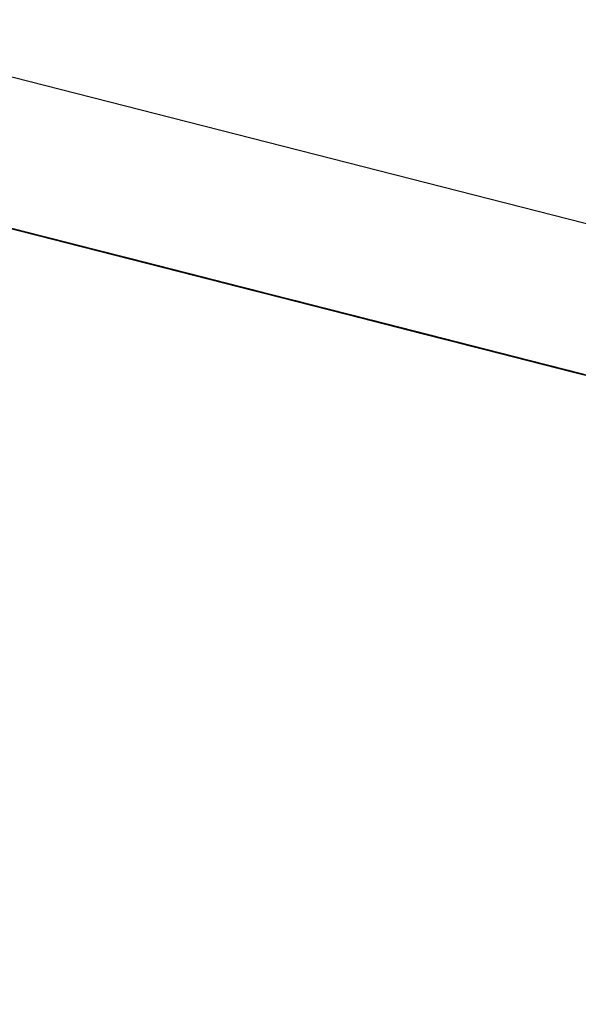
# Model space of a CAD drawing. Units: inches. Extents: x -246 to 40, y -58 to 173.
# Drawn here: x -157 to -157, y 129 to 129 of the extents above; entities that cross this region are included whole.
import ezdxf

# ---------------------------------------------------------------- set-up
doc = ezdxf.new("R2010")
doc.units = ezdxf.units.IN
doc.header["$MEASUREMENT"] = 0
doc.layers.add('TFR-TRI', color=7, linetype='CONTINUOUS')

msp = doc.modelspace()

# ---------------------------------------------------------------- linework, layer by layer
at = {"layer": 'TFR-TRI', "color": 30, "linetype": 'Continuous'}
msp.add_line((-155.986584, 129.095778), (-158.735744, 129.797561), dxfattribs=at)
at = {"layer": 'TFR-TRI', "color": 7, "linetype": 'Continuous'}
for p, q in [((-156.945095, 129.328597), (-156.966251, 129.333999)), ((-156.966251, 129.333999), (-156.945095, 129.328597)), ((-156.947849, 129.329299), (-156.966251, 129.333999)), ((-156.966251, 129.333999), (-156.947849, 129.329299)), ((-156.965099, 129.333694), (-156.92738, 129.324065)), ((-156.925541, 129.323607), (-156.965099, 129.333694)), ((-156.965099, 129.333694), (-156.922779, 129.32289)), ((-156.946239, 129.328887), (-156.963718, 129.333343)), ((-156.947849, 129.329299), (-156.962574, 129.333053)), ((-156.961102, 129.332671), (-156.943623, 129.328216)), ((-156.960964, 129.332641), (-156.944401, 129.328414)), ((-156.960735, 129.33258), (-156.946011, 129.328826)), ((-156.960499, 129.332519), (-156.922779, 129.32289)), ((-156.92094, 129.322433), (-156.960499, 129.332519)), ((-156.960499, 129.332519), (-156.918186, 129.321715)), ((-156.941784, 129.327743), (-156.959263, 129.332213)), ((-156.956501, 129.331511), (-156.939945, 129.327285)), ((-156.952427, 129.330459), (-156.947849, 129.329299)), ((-156.952137, 129.330382), (-156.946613, 129.328979)), ((-156.946926, 129.329055), (-156.951511, 129.33023)), ((-156.946926, 129.329055), (-156.951511, 129.33023)), ((-156.947308, 129.329162), (-156.950985, 129.330092)), ((-156.94479, 129.328521), (-156.950901, 129.330077)), ((-156.950901, 129.330077), (-156.94479, 129.328521)), ((-156.94479, 129.328521), (-156.950901, 129.330077)), ((-156.946934, 129.329055), (-156.950611, 129.330001)), ((-156.949978, 129.329833), (-156.9454, 129.328673)), ((-156.9454, 129.328673), (-156.949978, 129.329833)), ((-156.949978, 129.329833), (-156.9454, 129.328673)), ((-156.9454, 129.328673), (-156.949978, 129.329833)), ((-156.949696, 129.329772), (-156.939571, 129.327178)), ((-156.949696, 129.329772), (-156.946934, 129.329055)), ((-156.949375, 129.32968), (-156.94479, 129.328521)), ((-156.94479, 129.328521), (-156.949375, 129.32968)), ((-156.949375, 129.32968), (-156.94479, 129.328521)), ((-156.906826, 129.318816), (-156.949146, 129.329619)), ((-156.949146, 129.329619), (-156.909588, 129.319533)), ((-156.911427, 129.319991), (-156.949146, 129.329619)), ((-156.949146, 129.329619), (-156.945461, 129.328689)), ((-156.949146, 129.329619), (-156.947308, 129.329162)), ((-156.946384, 129.328918), (-156.949146, 129.329619)), ((-156.948772, 129.329528), (-156.946934, 129.329055)), ((-156.946934, 129.329055), (-156.948772, 129.329528)), ((-156.948772, 129.329528), (-156.946934, 129.329055)), ((-156.946934, 129.329055), (-156.948772, 129.329528)), ((-156.948452, 129.329452), (-156.943874, 129.328277)), ((-156.948452, 129.329452), (-156.9454, 129.328673)), ((-156.948452, 129.329452), (-156.942348, 129.327895)), ((-156.944546, 129.328444), (-156.948223, 129.329391)), ((-156.948223, 129.329391), (-156.944546, 129.328444)), ((-156.948086, 129.32936), (-156.937962, 129.326766)), ((-156.926838, 129.323928), (-156.947994, 129.329329)), ((-156.947994, 129.329329), (-156.926838, 129.323928)), ((-156.929592, 129.32463), (-156.947994, 129.329329)), ((-156.947994, 129.329329), (-156.929592, 129.32463)), ((-156.931431, 129.325103), (-156.947994, 129.329329)), ((-156.947994, 129.329329), (-156.931431, 129.325103)), ((-156.947872, 129.329299), (-156.910152, 129.319671)), ((-156.908314, 129.319198), (-156.947872, 129.329299)), ((-156.947872, 129.329299), (-156.90556, 129.318496)), ((-156.942333, 129.32788), (-156.947849, 129.329299)), ((-156.947849, 129.329299), (-156.909214, 129.319427)), ((-156.947849, 129.329299), (-156.911976, 129.320144)), ((-156.947849, 129.329299), (-156.913815, 129.320601)), ((-156.944546, 129.328444), (-156.947308, 129.329162)), ((-156.947308, 129.329162), (-156.944546, 129.328444)), ((-156.946934, 129.329055), (-156.945095, 129.328597)), ((-156.945095, 129.328597), (-156.946934, 129.329055)), ((-156.946934, 129.329055), (-156.945095, 129.328597)), ((-156.945095, 129.328597), (-156.946934, 129.329055)), ((-156.946934, 129.329055), (-156.946011, 129.328826)), ((-156.946011, 129.328826), (-156.946934, 129.329055)), ((-156.913815, 129.320601), (-156.946934, 129.329055)), ((-156.913815, 129.320601), (-156.946934, 129.329055)), ((-156.946934, 129.329055), (-156.913815, 129.320601)), ((-156.940823, 129.327498), (-156.946926, 129.329055)), ((-156.942348, 129.327895), (-156.946926, 129.329055)), ((-156.946384, 129.328918), (-156.906826, 129.318816)), ((-156.909588, 129.319533), (-156.946384, 129.328918)), ((-156.946384, 129.328918), (-156.911427, 129.319991)), ((-156.943623, 129.328216), (-156.946384, 129.328918)), ((-156.9398, 129.327239), (-156.946239, 129.328887)), ((-156.946011, 129.328826), (-156.944172, 129.328353)), ((-156.946011, 129.328826), (-156.945095, 129.328597)), ((-156.945095, 129.328597), (-156.946011, 129.328826)), ((-156.911427, 129.319991), (-156.945461, 129.328689)), ((-156.911427, 129.319991), (-156.945461, 129.328689)), ((-156.945461, 129.328689), (-156.911427, 129.319991)), ((-156.945461, 129.328689), (-156.940861, 129.327514)), ((-156.9454, 129.328673), (-156.939297, 129.327117)), ((-156.940823, 129.327498), (-156.9454, 129.328673)), ((-156.9454, 129.328673), (-156.940823, 129.327498)), ((-156.9454, 129.328673), (-156.940823, 129.327498)), ((-156.939297, 129.327117), (-156.9454, 129.328673)), ((-156.945095, 129.328597), (-156.943249, 129.328124)), ((-156.943249, 129.328124), (-156.945095, 129.328597)), ((-156.945095, 129.328597), (-156.944172, 129.328353)), ((-156.943249, 129.328124), (-156.945095, 129.328597)), ((-156.945095, 129.328597), (-156.943249, 129.328124)), ((-156.944172, 129.328353), (-156.945095, 129.328597)), ((-156.917309, 129.321502), (-156.94479, 129.328521)), ((-156.94479, 129.328521), (-156.909679, 129.319549)), ((-156.914257, 129.320724), (-156.94479, 129.328521)), ((-156.94479, 129.328521), (-156.917309, 129.321502)), ((-156.917309, 129.321502), (-156.94479, 129.328521)), ((-156.94479, 129.328521), (-156.917309, 129.321502)), ((-156.940861, 129.327514), (-156.944546, 129.328444)), ((-156.944546, 129.328444), (-156.940861, 129.327514)), ((-156.940861, 129.327514), (-156.944546, 129.328444)), ((-156.944546, 129.328444), (-156.940861, 129.327514)), ((-156.902225, 129.317641), (-156.944546, 129.328444)), ((-156.944546, 129.328444), (-156.904987, 129.318358)), ((-156.906826, 129.318816), (-156.944546, 129.328444)), ((-156.944401, 129.328414), (-156.942562, 129.327941)), ((-156.944172, 129.328353), (-156.927616, 129.324126)), ((-156.944172, 129.328353), (-156.942333, 129.32788)), ((-156.943249, 129.328124), (-156.944172, 129.328353)), ((-156.943874, 129.328277), (-156.937763, 129.32672)), ((-156.943623, 129.328216), (-156.933506, 129.325637)), ((-156.940861, 129.327514), (-156.943623, 129.328216)), ((-156.94347, 129.32817), (-156.941631, 129.327712)), ((-156.943249, 129.328124), (-156.94141, 129.327651)), ((-156.94141, 129.327651), (-156.943249, 129.328124)), ((-156.942333, 129.32788), (-156.943249, 129.328124)), ((-156.943249, 129.328124), (-156.942333, 129.32788)), ((-156.942333, 129.32788), (-156.943249, 129.328124)), ((-156.942562, 129.327941), (-156.926922, 129.323958)), ((-156.937763, 129.32672), (-156.942348, 129.327895)), ((-156.942348, 129.327895), (-156.937763, 129.32672)), ((-156.924854, 129.323424), (-156.942333, 129.32788)), ((-156.942333, 129.32788), (-156.94141, 129.327651)), ((-156.94141, 129.327651), (-156.942333, 129.32788)), ((-156.942333, 129.32788), (-156.94141, 129.327651)), ((-156.94141, 129.327651), (-156.942333, 129.32788)), ((-156.935345, 129.32611), (-156.941784, 129.327743)), ((-156.941784, 129.327743), (-156.902225, 129.317641)), ((-156.904987, 129.318358), (-156.941784, 129.327743)), ((-156.941784, 129.327743), (-156.906826, 129.318816)), ((-156.941631, 129.327712), (-156.940708, 129.327468)), ((-156.94141, 129.327651), (-156.940495, 129.327422)), ((-156.939571, 129.327178), (-156.94141, 129.327651)), ((-156.94141, 129.327651), (-156.940495, 129.327422)), ((-156.940495, 129.327422), (-156.94141, 129.327651)), ((-156.940861, 129.327514), (-156.937183, 129.326568)), ((-156.937183, 129.326568), (-156.940861, 129.327514)), ((-156.940861, 129.327514), (-156.938107, 129.326812)), ((-156.938107, 129.326812), (-156.940861, 129.327514)), ((-156.940861, 129.327514), (-156.938107, 129.326812)), ((-156.938107, 129.326812), (-156.940861, 129.327514)), ((-156.906826, 129.318816), (-156.940861, 129.327514)), ((-156.906826, 129.318816), (-156.940861, 129.327514)), ((-156.940861, 129.327514), (-156.906826, 129.318816)), ((-156.936237, 129.326339), (-156.940823, 129.327498)), ((-156.940823, 129.327498), (-156.934711, 129.325942)), ((-156.936237, 129.326339), (-156.940823, 129.327498)), ((-156.940823, 129.327498), (-156.936237, 129.326339)), ((-156.940708, 129.327468), (-156.938869, 129.32701)), ((-156.938869, 129.32701), (-156.940708, 129.327468)), ((-156.939785, 129.327239), (-156.940708, 129.327468)), ((-156.940708, 129.327468), (-156.939785, 129.327239)), ((-156.940495, 129.327422), (-156.938656, 129.326949)), ((-156.940495, 129.327422), (-156.939571, 129.327178)), ((-156.939571, 129.327178), (-156.940495, 129.327422)), ((-156.939945, 129.327285), (-156.938107, 129.326812)), ((-156.925083, 129.323485), (-156.9398, 129.327239)), ((-156.938869, 129.32701), (-156.939785, 129.327239)), ((-156.939785, 129.327239), (-156.937946, 129.326766)), ((-156.939571, 129.327178), (-156.922092, 129.322722)), ((-156.938656, 129.326949), (-156.939571, 129.327178)), ((-156.939571, 129.327178), (-156.938656, 129.326949)), ((-156.938656, 129.326949), (-156.939571, 129.327178)), ((-156.939297, 129.327117), (-156.933186, 129.325545)), ((-156.911808, 129.320098), (-156.939297, 129.327117)), ((-156.938869, 129.32701), (-156.937946, 129.326766)), ((-156.937946, 129.326766), (-156.938869, 129.32701)), ((-156.937946, 129.326766), (-156.938869, 129.32701)), ((-156.938656, 129.326949), (-156.937733, 129.32672)), ((-156.937733, 129.32672), (-156.938656, 129.326949)), ((-156.938107, 129.326812), (-156.922466, 129.322814)), ((-156.938107, 129.326812), (-156.934422, 129.325866)), ((-156.934422, 129.325866), (-156.938107, 129.326812)), ((-156.938107, 129.326812), (-156.935345, 129.32611)), ((-156.935345, 129.32611), (-156.938107, 129.326812)), ((-156.937962, 129.326766), (-156.923244, 129.323012)), ((-156.937946, 129.326766), (-156.936108, 129.326293)), ((-156.936108, 129.326293), (-156.937946, 129.326766)), ((-156.937946, 129.326766), (-156.936108, 129.326293)), ((-156.935184, 129.326064), (-156.937946, 129.326766)), ((-156.937946, 129.326766), (-156.936108, 129.326293)), ((-156.937031, 129.326537), (-156.937946, 129.326766)), ((-156.937946, 129.326766), (-156.937031, 129.326537)), ((-156.937763, 129.32672), (-156.910282, 129.319701)), ((-156.93166, 129.325164), (-156.937763, 129.32672)), ((-156.937763, 129.32672), (-156.93166, 129.325164)), ((-156.937733, 129.32672), (-156.93681, 129.326476)), ((-156.93681, 129.326476), (-156.937733, 129.32672)), ((-156.937183, 129.326568), (-156.933506, 129.325637)), ((-156.933506, 129.325637), (-156.937183, 129.326568)), ((-156.936108, 129.326293), (-156.937031, 129.326537)), ((-156.937031, 129.326537), (-156.935184, 129.326064)), ((-156.93681, 129.326476), (-156.935894, 129.326247)), ((-156.935894, 129.326247), (-156.93681, 129.326476)), ((-156.908756, 129.31932), (-156.936237, 129.326339)), ((-156.930134, 129.324767), (-156.936237, 129.326339)), ((-156.936237, 129.326339), (-156.93166, 129.325164)), ((-156.936108, 129.326293), (-156.934269, 129.325835)), ((-156.934269, 129.325835), (-156.936108, 129.326293)), ((-156.936108, 129.326293), (-156.935184, 129.326064)), ((-156.936108, 129.326293), (-156.933346, 129.325591)), ((-156.934269, 129.325835), (-156.936108, 129.326293)), ((-156.935184, 129.326064), (-156.936108, 129.326293)), ((-156.936108, 129.326293), (-156.935184, 129.326064)), ((-156.920628, 129.322341), (-156.935345, 129.32611)), ((-156.935345, 129.32611), (-156.932583, 129.325393)), ((-156.933506, 129.325637), (-156.935345, 129.32611)), ((-156.935276, 129.326079), (-156.933437, 129.325622)), ((-156.935184, 129.326064), (-156.933346, 129.325591)), ((-156.933346, 129.325591), (-156.935184, 129.326064)), ((-156.935184, 129.326064), (-156.933346, 129.325591)), ((-156.934269, 129.325835), (-156.935184, 129.326064)), ((-156.935184, 129.326064), (-156.934269, 129.325835)), ((-156.934711, 129.325942), (-156.930134, 129.324767)), ((-156.934422, 129.325866), (-156.931667, 129.325164)), ((-156.931667, 129.325164), (-156.934422, 129.325866)), ((-156.934269, 129.325835), (-156.930592, 129.324889)), ((-156.93243, 129.325362), (-156.934269, 129.325835)), ((-156.93243, 129.325362), (-156.934269, 129.325835)), ((-156.933346, 129.325591), (-156.934269, 129.325835)), ((-156.934269, 129.325835), (-156.93243, 129.325362)), ((-156.933506, 129.325637), (-156.918781, 129.321883)), ((-156.933506, 129.325637), (-156.929821, 129.324691)), ((-156.930744, 129.324935), (-156.933506, 129.325637)), ((-156.930744, 129.324935), (-156.933506, 129.325637)), ((-156.933437, 129.325622), (-156.932514, 129.325377)), ((-156.933346, 129.325591), (-156.93243, 129.325362)), ((-156.930592, 129.324889), (-156.933346, 129.325591)), ((-156.933346, 129.325591), (-156.930592, 129.324889)), ((-156.933346, 129.325591), (-156.931507, 129.325118)), ((-156.931507, 129.325118), (-156.933346, 129.325591)), ((-156.933186, 129.325545), (-156.924023, 129.323211)), ((-156.932583, 129.325393), (-156.930744, 129.324935)), ((-156.932514, 129.325377), (-156.930676, 129.324904)), ((-156.930676, 129.324904), (-156.932514, 129.325377)), ((-156.931599, 129.325149), (-156.932514, 129.325377)), ((-156.932514, 129.325377), (-156.931599, 129.325149)), ((-156.929668, 129.32466), (-156.93243, 129.325362)), ((-156.93243, 129.325362), (-156.930592, 129.324889)), ((-156.929668, 129.32466), (-156.93243, 129.325362)), ((-156.93243, 129.325362), (-156.930592, 129.324889)), ((-156.931667, 129.325164), (-156.928905, 129.324462)), ((-156.928905, 129.324462), (-156.931667, 129.325164)), ((-156.924023, 129.323211), (-156.93166, 129.325164)), ((-156.93166, 129.325164), (-156.924023, 129.323211)), ((-156.93166, 129.325164), (-156.925556, 129.323607)), ((-156.930676, 129.324904), (-156.931599, 129.325149)), ((-156.931599, 129.325149), (-156.92976, 129.324676)), ((-156.931507, 129.325118), (-156.928745, 129.324416)), ((-156.929668, 129.32466), (-156.931507, 129.325118)), ((-156.930744, 129.324935), (-156.875546, 129.310836)), ((-156.930744, 129.324935), (-156.875546, 129.310836)), ((-156.930744, 129.324935), (-156.875546, 129.310836)), ((-156.927067, 129.323989), (-156.930744, 129.324935)), ((-156.930744, 129.324935), (-156.928905, 129.324462)), ((-156.928905, 129.324462), (-156.930744, 129.324935)), ((-156.930676, 129.324904), (-156.92976, 129.324676)), ((-156.92976, 129.324676), (-156.930676, 129.324904)), ((-156.92976, 129.324676), (-156.930676, 129.324904)), ((-156.930592, 129.324889), (-156.928745, 129.324416)), ((-156.930592, 129.324889), (-156.928745, 129.324416)), ((-156.926907, 129.323943), (-156.930592, 129.324889)), ((-156.930592, 129.324889), (-156.92783, 129.324187)), ((-156.930592, 129.324889), (-156.928745, 129.324416)), ((-156.93037, 129.324828), (-156.929455, 129.324599)), ((-156.929455, 129.324599), (-156.93037, 129.324828)), ((-156.930134, 129.324767), (-156.925556, 129.323607)), ((-156.925556, 129.323607), (-156.930134, 129.324767)), ((-156.929821, 129.324691), (-156.927067, 129.323989)), ((-156.92976, 129.324676), (-156.927921, 129.324203)), ((-156.927921, 129.324203), (-156.92976, 129.324676)), ((-156.92976, 129.324676), (-156.927921, 129.324203)), ((-156.926998, 129.323974), (-156.92976, 129.324676)), ((-156.92976, 129.324676), (-156.927921, 129.324203)), ((-156.928837, 129.324447), (-156.92976, 129.324676)), ((-156.92976, 129.324676), (-156.928837, 129.324447)), ((-156.926907, 129.323943), (-156.929668, 129.32466)), ((-156.926907, 129.323943), (-156.929668, 129.32466)), ((-156.926907, 129.323943), (-156.929668, 129.32466)), ((-156.929455, 129.324599), (-156.928532, 129.32437)), ((-156.928532, 129.32437), (-156.929455, 129.324599)), ((-156.928905, 129.324462), (-156.927067, 129.323989)), ((-156.927067, 129.323989), (-156.928905, 129.324462)), ((-156.928905, 129.324462), (-156.927067, 129.323989)), ((-156.927067, 129.323989), (-156.928905, 129.324462)), ((-156.927921, 129.324203), (-156.928837, 129.324447)), ((-156.928837, 129.324447), (-156.926998, 129.323974)), ((-156.928745, 129.324416), (-156.925991, 129.323714)), ((-156.928745, 129.324416), (-156.925991, 129.323714)), ((-156.928745, 129.324416), (-156.925991, 129.323714)), ((-156.928532, 129.32437), (-156.927616, 129.324126)), ((-156.927616, 129.324126), (-156.928532, 129.32437)), ((-156.927921, 129.324203), (-156.926075, 129.323745)), ((-156.926075, 129.323745), (-156.927921, 129.324203)), ((-156.927921, 129.324203), (-156.926998, 129.323974)), ((-156.927921, 129.324203), (-156.925159, 129.323501)), ((-156.926075, 129.323745), (-156.927921, 129.324203)), ((-156.926998, 129.323974), (-156.927921, 129.324203)), ((-156.927921, 129.324203), (-156.926998, 129.323974)), ((-156.92783, 129.324187), (-156.925068, 129.323485)), ((-156.927616, 129.324126), (-156.92577, 129.323653)), ((-156.92577, 129.323653), (-156.927616, 129.324126)), ((-156.927616, 129.324126), (-156.926693, 129.323897)), ((-156.926693, 129.323897), (-156.927616, 129.324126)), ((-156.927067, 129.323989), (-156.92522, 129.323516)), ((-156.92522, 129.323516), (-156.927067, 129.323989)), ((-156.927067, 129.323989), (-156.92522, 129.323516)), ((-156.92522, 129.323516), (-156.927067, 129.323989)), ((-156.927067, 129.323989), (-156.926144, 129.32376)), ((-156.926144, 129.32376), (-156.927067, 129.323989)), ((-156.926998, 129.323974), (-156.925159, 129.323501)), ((-156.925159, 129.323501), (-156.926998, 129.323974)), ((-156.926998, 129.323974), (-156.925159, 129.323501)), ((-156.926075, 129.323745), (-156.926998, 129.323974)), ((-156.926998, 129.323974), (-156.926075, 129.323745)), ((-156.926922, 129.323958), (-156.917721, 129.321609)), ((-156.925068, 129.323485), (-156.926907, 129.323943)), ((-156.923229, 129.323012), (-156.926907, 129.323943)), ((-156.924145, 129.323241), (-156.926907, 129.323943)), ((-156.925068, 129.323485), (-156.926907, 129.323943)), ((-156.926693, 129.323897), (-156.92577, 129.323653)), ((-156.92577, 129.323653), (-156.926693, 129.323897)), ((-156.926144, 129.32376), (-156.92522, 129.323516)), ((-156.92522, 129.323516), (-156.926144, 129.32376)), ((-156.926075, 129.323745), (-156.922398, 129.322799)), ((-156.924236, 129.323272), (-156.926075, 129.323745)), ((-156.924236, 129.323272), (-156.926075, 129.323745)), ((-156.925159, 129.323501), (-156.926075, 129.323745)), ((-156.926075, 129.323745), (-156.924236, 129.323272)), ((-156.925991, 129.323714), (-156.923229, 129.323012)), ((-156.925991, 129.323714), (-156.923229, 129.323012)), ((-156.925991, 129.323714), (-156.923229, 129.323012)), ((-156.92577, 129.323653), (-156.924854, 129.323424)), ((-156.924854, 129.323424), (-156.92577, 129.323653)), ((-156.92577, 129.323653), (-156.924854, 129.323424)), ((-156.924854, 129.323424), (-156.92577, 129.323653)), ((-156.925686, 129.323638), (-156.924763, 129.323409)), ((-156.924763, 129.323409), (-156.925686, 129.323638)), ((-156.925556, 129.323607), (-156.919445, 129.322051)), ((-156.919445, 129.322051), (-156.925556, 129.323607)), ((-156.925556, 129.323607), (-156.919445, 129.322051)), ((-156.92522, 129.323516), (-156.923382, 129.323043)), ((-156.923382, 129.323043), (-156.92522, 129.323516)), ((-156.92522, 129.323516), (-156.924305, 129.323287)), ((-156.923382, 129.323043), (-156.92522, 129.323516)), ((-156.92522, 129.323516), (-156.923382, 129.323043)), ((-156.924305, 129.323287), (-156.92522, 129.323516)), ((-156.925159, 129.323501), (-156.924236, 129.323272)), ((-156.922398, 129.322799), (-156.925159, 129.323501)), ((-156.925159, 129.323501), (-156.922398, 129.322799)), ((-156.925159, 129.323501), (-156.923321, 129.323028)), ((-156.923321, 129.323028), (-156.925159, 129.323501)), ((-156.919559, 129.322082), (-156.925083, 129.323485)), ((-156.925068, 129.323485), (-156.922306, 129.322768)), ((-156.922306, 129.322768), (-156.925068, 129.323485)), ((-156.924854, 129.323424), (-156.923016, 129.322951)), ((-156.923016, 129.322951), (-156.924854, 129.323424)), ((-156.924854, 129.323424), (-156.923931, 129.323195)), ((-156.923931, 129.323195), (-156.924854, 129.323424)), ((-156.924854, 129.323424), (-156.923931, 129.323195)), ((-156.923931, 129.323195), (-156.924854, 129.323424)), ((-156.924763, 129.323409), (-156.923847, 129.323165)), ((-156.923847, 129.323165), (-156.924763, 129.323409)), ((-156.924305, 129.323287), (-156.922466, 129.322814)), ((-156.923382, 129.323043), (-156.924305, 129.323287)), ((-156.921474, 129.32257), (-156.924236, 129.323272)), ((-156.924236, 129.323272), (-156.922398, 129.322799)), ((-156.921474, 129.32257), (-156.924236, 129.323272)), ((-156.924236, 129.323272), (-156.922398, 129.322799)), ((-156.921391, 129.322539), (-156.924145, 129.323241)), ((-156.924023, 129.323211), (-156.916393, 129.321258)), ((-156.917919, 129.321654), (-156.924023, 129.323211)), ((-156.924023, 129.323211), (-156.917919, 129.321654)), ((-156.923931, 129.323195), (-156.922092, 129.322722)), ((-156.922092, 129.322722), (-156.923931, 129.323195)), ((-156.923931, 129.323195), (-156.923016, 129.322951)), ((-156.923016, 129.322951), (-156.923931, 129.323195)), ((-156.898083, 129.316588), (-156.923847, 129.323165)), ((-156.923847, 129.323165), (-156.921085, 129.322463)), ((-156.923847, 129.323165), (-156.922924, 129.322936)), ((-156.922924, 129.322936), (-156.923847, 129.323165)), ((-156.923382, 129.323043), (-156.921543, 129.322585)), ((-156.921543, 129.322585), (-156.923382, 129.323043)), ((-156.922466, 129.322814), (-156.923382, 129.323043)), ((-156.923382, 129.323043), (-156.922466, 129.322814)), ((-156.922466, 129.322814), (-156.923382, 129.323043)), ((-156.923321, 129.323028), (-156.920559, 129.322326)), ((-156.921474, 129.32257), (-156.923321, 129.323028)), ((-156.923244, 129.323012), (-156.922321, 129.322783)), ((-156.923229, 129.323012), (-156.920467, 129.32231)), ((-156.919552, 129.322066), (-156.923229, 129.323012)), ((-156.923229, 129.323012), (-156.919552, 129.322066)), ((-156.923229, 129.323012), (-156.921391, 129.322539)), ((-156.923016, 129.322951), (-156.921169, 129.322478)), ((-156.921169, 129.322478), (-156.923016, 129.322951)), ((-156.923016, 129.322951), (-156.922092, 129.322722)), ((-156.922092, 129.322722), (-156.923016, 129.322951)), ((-156.922924, 129.322936), (-156.921085, 129.322463)), ((-156.921085, 129.322463), (-156.922924, 129.322936)), ((-156.922924, 129.322936), (-156.922001, 129.322692)), ((-156.922001, 129.322692), (-156.922924, 129.322936)), ((-156.922466, 129.322814), (-156.913265, 129.320464)), ((-156.922466, 129.322814), (-156.921543, 129.322585)), ((-156.921543, 129.322585), (-156.922466, 129.322814)), ((-156.922466, 129.322814), (-156.921543, 129.322585)), ((-156.921543, 129.322585), (-156.922466, 129.322814)), ((-156.922398, 129.322799), (-156.920559, 129.322326)), ((-156.922398, 129.322799), (-156.920559, 129.322326)), ((-156.91872, 129.321853), (-156.922398, 129.322799)), ((-156.922398, 129.322799), (-156.919636, 129.322097)), ((-156.922398, 129.322799), (-156.920559, 129.322326)), ((-156.922321, 129.322783), (-156.906681, 129.318786)), ((-156.922321, 129.322783), (-156.921406, 129.322539)), ((-156.921406, 129.322539), (-156.922321, 129.322783)), ((-156.922306, 129.322768), (-156.918629, 129.321837)), ((-156.919552, 129.322066), (-156.922306, 129.322768)), ((-156.922092, 129.322722), (-156.921169, 129.322478)), ((-156.921169, 129.322478), (-156.922092, 129.322722)), ((-156.922092, 129.322722), (-156.921169, 129.322478)), ((-156.921169, 129.322478), (-156.922092, 129.322722)), ((-156.922001, 129.322692), (-156.921085, 129.322463)), ((-156.921085, 129.322463), (-156.922001, 129.322692)), ((-156.921543, 129.322585), (-156.920628, 129.322341)), ((-156.919704, 129.322112), (-156.921543, 129.322585)), ((-156.921543, 129.322585), (-156.920628, 129.322341)), ((-156.920628, 129.322341), (-156.921543, 129.322585)), ((-156.91872, 129.321853), (-156.921474, 129.32257)), ((-156.91872, 129.321853), (-156.921474, 129.32257)), ((-156.91872, 129.321853), (-156.921474, 129.32257)), ((-156.921406, 129.322539), (-156.920483, 129.32231)), ((-156.920483, 129.32231), (-156.921406, 129.322539)), ((-156.918629, 129.321837), (-156.921391, 129.322539)), ((-156.921391, 129.322539), (-156.918629, 129.321837)), ((-156.921169, 129.322478), (-156.919331, 129.322021)), ((-156.918415, 129.321776), (-156.921169, 129.322478)), ((-156.921169, 129.322478), (-156.919331, 129.322021)), ((-156.919331, 129.322021), (-156.921169, 129.322478)), ((-156.921169, 129.322478), (-156.920254, 129.322249)), ((-156.920254, 129.322249), (-156.921169, 129.322478)), ((-156.918324, 129.321761), (-156.921085, 129.322463)), ((-156.921085, 129.322463), (-156.896244, 129.316115)), ((-156.921085, 129.322463), (-156.920162, 129.322234)), ((-156.920162, 129.322234), (-156.921085, 129.322463)), ((-156.921085, 129.322463), (-156.920162, 129.322234)), ((-156.920162, 129.322234), (-156.921085, 129.322463)), ((-156.915104, 129.320937), (-156.920628, 129.322341)), ((-156.920628, 129.322341), (-156.918781, 129.321883)), ((-156.920628, 129.322341), (-156.919704, 129.322112)), ((-156.919704, 129.322112), (-156.920628, 129.322341)), ((-156.920559, 129.322326), (-156.917797, 129.321624)), ((-156.920559, 129.322326), (-156.917797, 129.321624)), ((-156.920559, 129.322326), (-156.917797, 129.321624)), ((-156.920483, 129.32231), (-156.919559, 129.322082)), ((-156.919559, 129.322082), (-156.920483, 129.32231)), ((-156.920467, 129.32231), (-156.917706, 129.321609)), ((-156.920353, 129.32228), (-156.882633, 129.312652)), ((-156.880787, 129.312179), (-156.920353, 129.32228)), ((-156.920353, 129.32228), (-156.878033, 129.311477)), ((-156.920254, 129.322249), (-156.919331, 129.322021)), ((-156.919331, 129.322021), (-156.920254, 129.322249)), ((-156.920162, 129.322234), (-156.918324, 129.321761)), ((-156.918324, 129.321761), (-156.920162, 129.322234)), ((-156.920162, 129.322234), (-156.919247, 129.32199)), ((-156.919247, 129.32199), (-156.920162, 129.322234)), ((-156.920162, 129.322234), (-156.919247, 129.32199)), ((-156.919247, 129.32199), (-156.920162, 129.322234)), ((-156.918781, 129.321883), (-156.919704, 129.322112)), ((-156.919704, 129.322112), (-156.918781, 129.321883)), ((-156.918781, 129.321883), (-156.919704, 129.322112)), ((-156.919636, 129.322097), (-156.916874, 129.321395)), ((-156.904842, 129.318313), (-156.919559, 129.322082)), ((-156.919559, 129.322082), (-156.917721, 129.321609)), ((-156.917721, 129.321609), (-156.919559, 129.322082)), ((-156.919559, 129.322082), (-156.918644, 129.321837)), ((-156.918644, 129.321837), (-156.919559, 129.322082)), ((-156.915867, 129.321136), (-156.919552, 129.322066)), ((-156.919552, 129.322066), (-156.915867, 129.321136)), ((-156.915867, 129.321136), (-156.919552, 129.322066)), ((-156.919445, 129.322051), (-156.914867, 129.320876)), ((-156.913342, 129.320479), (-156.919445, 129.322051)), ((-156.919445, 129.322051), (-156.913342, 129.320479)), ((-156.919331, 129.322021), (-156.915653, 129.321074)), ((-156.919331, 129.322021), (-156.917492, 129.321548)), ((-156.917492, 129.321548), (-156.919331, 129.322021)), ((-156.919331, 129.322021), (-156.917492, 129.321548)), ((-156.917492, 129.321548), (-156.919331, 129.322021)), ((-156.919247, 129.32199), (-156.917408, 129.321517)), ((-156.917408, 129.321517), (-156.919247, 129.32199)), ((-156.919247, 129.32199), (-156.918324, 129.321761)), ((-156.918324, 129.321761), (-156.919247, 129.32199)), ((-156.918781, 129.321883), (-156.917866, 129.321639)), ((-156.918781, 129.321883), (-156.917866, 129.321639)), ((-156.917866, 129.321639), (-156.918781, 129.321883)), ((-156.916874, 129.321395), (-156.91872, 129.321853)), ((-156.915035, 129.320922), (-156.91872, 129.321853)), ((-156.915958, 129.321151), (-156.91872, 129.321853)), ((-156.916874, 129.321395), (-156.91872, 129.321853)), ((-156.918644, 129.321837), (-156.917721, 129.321609)), ((-156.917721, 129.321609), (-156.918644, 129.321837)), ((-156.918629, 129.321837), (-156.915867, 129.321136)), ((-156.915867, 129.321136), (-156.918629, 129.321837)), ((-156.918629, 129.321837), (-156.915867, 129.321136)), ((-156.915653, 129.321074), (-156.918415, 129.321776)), ((-156.910961, 129.319884), (-156.918324, 129.321761)), ((-156.918324, 129.321761), (-156.916485, 129.321288)), ((-156.916485, 129.321288), (-156.918324, 129.321761)), ((-156.918324, 129.321761), (-156.917408, 129.321517)), ((-156.917408, 129.321517), (-156.918324, 129.321761)), ((-156.910282, 129.319701), (-156.917919, 129.321654)), ((-156.917919, 129.321654), (-156.911808, 129.320098)), ((-156.917866, 129.321639), (-156.902225, 129.317641)), ((-156.917866, 129.321639), (-156.916943, 129.32141)), ((-156.916943, 129.32141), (-156.917866, 129.321639)), ((-156.917797, 129.321624), (-156.915035, 129.320922)), ((-156.917797, 129.321624), (-156.915035, 129.320922)), ((-156.917797, 129.321624), (-156.915035, 129.320922)), ((-156.917721, 129.321609), (-156.903004, 129.317855)), ((-156.917721, 129.321609), (-156.916805, 129.321364)), ((-156.916805, 129.321364), (-156.917721, 129.321609)), ((-156.917721, 129.321609), (-156.916805, 129.321364)), ((-156.916805, 129.321364), (-156.917721, 129.321609)), ((-156.917492, 129.321548), (-156.91473, 129.320846)), ((-156.91473, 129.320846), (-156.917492, 129.321548)), ((-156.917492, 129.321548), (-156.915653, 129.321074)), ((-156.915653, 129.321074), (-156.917492, 129.321548)), ((-156.917408, 129.321517), (-156.916485, 129.321288)), ((-156.916485, 129.321288), (-156.917408, 129.321517)), ((-156.917408, 129.321517), (-156.916485, 129.321288)), ((-156.916485, 129.321288), (-156.917408, 129.321517)), ((-156.916943, 129.32141), (-156.916027, 129.321166)), ((-156.916027, 129.321166), (-156.916943, 129.32141)), ((-156.916874, 129.321395), (-156.91412, 129.320678)), ((-156.91412, 129.320678), (-156.916874, 129.321395)), ((-156.916805, 129.321364), (-156.914959, 129.320907)), ((-156.914959, 129.320907), (-156.916805, 129.321364)), ((-156.916805, 129.321364), (-156.915882, 129.321136)), ((-156.915882, 129.321136), (-156.916805, 129.321364)), ((-156.916805, 129.321364), (-156.915882, 129.321136)), ((-156.915882, 129.321136), (-156.916805, 129.321364)), ((-156.916485, 129.321288), (-156.914646, 129.320815)), ((-156.913723, 129.320586), (-156.916485, 129.321288)), ((-156.916485, 129.321288), (-156.914646, 129.320815)), ((-156.914646, 129.320815), (-156.916485, 129.321288)), ((-156.916485, 129.321288), (-156.915562, 129.321059)), ((-156.915562, 129.321059), (-156.916485, 129.321288)), ((-156.916393, 129.321258), (-156.908756, 129.31932)), ((-156.913197, 129.320449), (-156.915958, 129.321151)), ((-156.915882, 129.321136), (-156.914043, 129.320662)), ((-156.914043, 129.320662), (-156.915882, 129.321136)), ((-156.915882, 129.321136), (-156.914959, 129.320907)), ((-156.914959, 129.320907), (-156.915882, 129.321136)), ((-156.899311, 129.316909), (-156.915867, 129.321136)), ((-156.915867, 129.321136), (-156.894711, 129.315734)), ((-156.897465, 129.316436), (-156.915867, 129.321136)), ((-156.915867, 129.321136), (-156.899311, 129.316909)), ((-156.899311, 129.316909), (-156.915867, 129.321136)), ((-156.915867, 129.321136), (-156.899311, 129.316909)), ((-156.915653, 129.321074), (-156.912891, 129.320373)), ((-156.911976, 129.320144), (-156.915653, 129.321074)), ((-156.915653, 129.321074), (-156.912891, 129.320373)), ((-156.912891, 129.320373), (-156.915653, 129.321074)), ((-156.915562, 129.321059), (-156.914646, 129.320815)), ((-156.914646, 129.320815), (-156.915562, 129.321059)), ((-156.900387, 129.317183), (-156.915104, 129.320937)), ((-156.915035, 129.320922), (-156.912281, 129.32022)), ((-156.911358, 129.319976), (-156.915035, 129.320922)), ((-156.915035, 129.320922), (-156.911358, 129.319976)), ((-156.915035, 129.320922), (-156.913197, 129.320449)), ((-156.914959, 129.320907), (-156.91312, 129.320434)), ((-156.91312, 129.320434), (-156.914959, 129.320907)), ((-156.914959, 129.320907), (-156.914043, 129.320662)), ((-156.914043, 129.320662), (-156.914959, 129.320907)), ((-156.914867, 129.320876), (-156.910282, 129.319701)), ((-156.91473, 129.320846), (-156.911976, 129.320144)), ((-156.911053, 129.3199), (-156.91473, 129.320846)), ((-156.914646, 129.320815), (-156.910961, 129.319884)), ((-156.914646, 129.320815), (-156.912807, 129.320342)), ((-156.912807, 129.320342), (-156.914646, 129.320815)), ((-156.914646, 129.320815), (-156.912807, 129.320342)), ((-156.912807, 129.320342), (-156.914646, 129.320815)), ((-156.91412, 129.320678), (-156.910435, 129.319747)), ((-156.911358, 129.319976), (-156.91412, 129.320678)), ((-156.914043, 129.320662), (-156.91312, 129.320434)), ((-156.91312, 129.320434), (-156.914043, 129.320662)), ((-156.914043, 129.320662), (-156.91312, 129.320434)), ((-156.91312, 129.320434), (-156.914043, 129.320662)), ((-156.910961, 129.319884), (-156.913723, 129.320586)), ((-156.908756, 129.31932), (-156.913342, 129.320479)), ((-156.913342, 129.320479), (-156.90723, 129.318923)), ((-156.913265, 129.320464), (-156.898548, 129.31671)), ((-156.910435, 129.319747), (-156.913197, 129.320449)), ((-156.913197, 129.320449), (-156.910435, 129.319747)), ((-156.91312, 129.320434), (-156.911282, 129.319961)), ((-156.910366, 129.319732), (-156.91312, 129.320434)), ((-156.91312, 129.320434), (-156.911282, 129.319961)), ((-156.911282, 129.319961), (-156.91312, 129.320434)), ((-156.91312, 129.320434), (-156.912205, 129.320189)), ((-156.912205, 129.320189), (-156.91312, 129.320434)), ((-156.91312, 129.320434), (-156.912205, 129.320189)), ((-156.912205, 129.320189), (-156.91312, 129.320434)), ((-156.912891, 129.320373), (-156.909214, 129.319427)), ((-156.912891, 129.320373), (-156.911053, 129.3199)), ((-156.91013, 129.319671), (-156.912891, 129.320373)), ((-156.912807, 129.320342), (-156.910046, 129.31964)), ((-156.910046, 129.31964), (-156.912807, 129.320342)), ((-156.912807, 129.320342), (-156.910961, 129.319884)), ((-156.910961, 129.319884), (-156.912807, 129.320342)), ((-156.912281, 129.32022), (-156.909519, 129.319503)), ((-156.912205, 129.320189), (-156.911282, 129.319961)), ((-156.911282, 129.319961), (-156.912205, 129.320189)), ((-156.912205, 129.320189), (-156.911282, 129.319961)), ((-156.911282, 129.319961), (-156.912205, 129.320189)), ((-156.908291, 129.319198), (-156.911976, 129.320144)), ((-156.911976, 129.320144), (-156.908291, 129.319198)), ((-156.911808, 129.320098), (-156.905704, 129.318542)), ((-156.90723, 129.318923), (-156.911808, 129.320098)), ((-156.907681, 129.319045), (-156.911358, 129.319976)), ((-156.911358, 129.319976), (-156.907681, 129.319045)), ((-156.907681, 129.319045), (-156.911358, 129.319976)), ((-156.911282, 129.319961), (-156.907604, 129.319015)), ((-156.911282, 129.319961), (-156.909443, 129.319488)), ((-156.909443, 129.319488), (-156.911282, 129.319961)), ((-156.911282, 129.319961), (-156.909443, 129.319488)), ((-156.909443, 129.319488), (-156.911282, 129.319961)), ((-156.911282, 129.319961), (-156.910366, 129.319732)), ((-156.910366, 129.319732), (-156.911282, 129.319961)), ((-156.908291, 129.319198), (-156.911053, 129.3199)), ((-156.911053, 129.3199), (-156.908291, 129.319198)), ((-156.876003, 129.310958), (-156.910961, 129.319884)), ((-156.910961, 129.319884), (-156.908207, 129.319182)), ((-156.907284, 129.318938), (-156.910961, 129.319884)), ((-156.910961, 129.319884), (-156.908207, 129.319182)), ((-156.908207, 129.319182), (-156.910961, 129.319884)), ((-156.909588, 129.319533), (-156.910503, 129.319762)), ((-156.910503, 129.319762), (-156.909588, 129.319533)), ((-156.910435, 129.319747), (-156.907681, 129.319045)), ((-156.907681, 129.319045), (-156.910435, 129.319747)), ((-156.910435, 129.319747), (-156.907681, 129.319045)), ((-156.907604, 129.319015), (-156.910366, 129.319732)), ((-156.910366, 129.319732), (-156.90852, 129.319259)), ((-156.90852, 129.319259), (-156.910366, 129.319732)), ((-156.910366, 129.319732), (-156.909443, 129.319488)), ((-156.909443, 129.319488), (-156.910366, 129.319732)), ((-156.910282, 129.319701), (-156.905704, 129.318542)), ((-156.910282, 129.319701), (-156.904179, 129.318145)), ((-156.904179, 129.318145), (-156.910282, 129.319701)), ((-156.907375, 129.318969), (-156.91013, 129.319671)), ((-156.876926, 129.311187), (-156.910046, 129.31964)), ((-156.910046, 129.31964), (-156.894405, 129.315658)), ((-156.910046, 129.31964), (-156.907284, 129.318938)), ((-156.906361, 129.318709), (-156.910046, 129.31964)), ((-156.908665, 129.319289), (-156.909588, 129.319533)), ((-156.909588, 129.319533), (-156.908665, 129.319289)), ((-156.909443, 129.319488), (-156.906681, 129.318786)), ((-156.906681, 129.318786), (-156.909443, 129.319488)), ((-156.909443, 129.319488), (-156.907604, 129.319015)), ((-156.907604, 129.319015), (-156.909443, 129.319488)), ((-156.909443, 129.319488), (-156.90852, 129.319259)), ((-156.90852, 129.319259), (-156.909443, 129.319488)), ((-156.909214, 129.319427), (-156.904613, 129.318252)), ((-156.909122, 129.319411), (-156.876926, 129.311187)), ((-156.908756, 129.31932), (-156.902653, 129.317763)), ((-156.902653, 129.317763), (-156.908756, 129.31932)), ((-156.902653, 129.317763), (-156.908756, 129.31932)), ((-156.906826, 129.318816), (-156.908665, 129.319289)), ((-156.908665, 129.319289), (-156.906826, 129.318816)), ((-156.90852, 129.319259), (-156.907604, 129.319015)), ((-156.907604, 129.319015), (-156.90852, 129.319259)), ((-156.90852, 129.319259), (-156.907604, 129.319015)), ((-156.907604, 129.319015), (-156.90852, 129.319259)), ((-156.904613, 129.318252), (-156.908291, 129.319198)), ((-156.908291, 129.319198), (-156.904613, 129.318252)), ((-156.904613, 129.318252), (-156.908291, 129.319198)), ((-156.908291, 129.319198), (-156.904613, 129.318252)), ((-156.908207, 129.319182), (-156.904522, 129.318236)), ((-156.908207, 129.319182), (-156.906361, 129.318709)), ((-156.905445, 129.318465), (-156.908207, 129.319182)), ((-156.906826, 129.318816), (-156.907742, 129.31906)), ((-156.907742, 129.31906), (-156.906826, 129.318816)), ((-156.891117, 129.314818), (-156.907681, 129.319045)), ((-156.907681, 129.319045), (-156.886517, 129.313643)), ((-156.889278, 129.314345), (-156.907681, 129.319045)), ((-156.907681, 129.319045), (-156.891117, 129.314818)), ((-156.891117, 129.314818), (-156.907681, 129.319045)), ((-156.907681, 129.319045), (-156.891117, 129.314818)), ((-156.907604, 129.319015), (-156.904842, 129.318313)), ((-156.903919, 129.318084), (-156.907604, 129.319015)), ((-156.907604, 129.319015), (-156.904842, 129.318313)), ((-156.904842, 129.318313), (-156.907604, 129.319015)), ((-156.907604, 129.319015), (-156.905766, 129.318557)), ((-156.905766, 129.318557), (-156.907604, 129.319015)), ((-156.907604, 129.319015), (-156.906681, 129.318786)), ((-156.906681, 129.318786), (-156.907604, 129.319015)), ((-156.907604, 129.319015), (-156.906681, 129.318786)), ((-156.906681, 129.318786), (-156.907604, 129.319015)), ((-156.904613, 129.318252), (-156.907375, 129.318969)), ((-156.903606, 129.318007), (-156.907284, 129.318938)), ((-156.907284, 129.318938), (-156.903606, 129.318007)), ((-156.902653, 129.317763), (-156.90723, 129.318923)), ((-156.90723, 129.318923), (-156.901127, 129.317367)), ((-156.906826, 129.318816), (-156.905903, 129.318587)), ((-156.905903, 129.318587), (-156.906826, 129.318816)), ((-156.906826, 129.318816), (-156.905903, 129.318587)), ((-156.904987, 129.318358), (-156.906826, 129.318816)), ((-156.906826, 129.318816), (-156.904064, 129.318114)), ((-156.906681, 129.318786), (-156.896564, 129.316207)), ((-156.906681, 129.318786), (-156.903919, 129.318084)), ((-156.903004, 129.317855), (-156.906681, 129.318786)), ((-156.906681, 129.318786), (-156.904842, 129.318313)), ((-156.904842, 129.318313), (-156.906681, 129.318786)), ((-156.906681, 129.318786), (-156.905766, 129.318557)), ((-156.905766, 129.318557), (-156.906681, 129.318786)), ((-156.903606, 129.318007), (-156.906361, 129.318709)), ((-156.906361, 129.318709), (-156.903606, 129.318007)), ((-156.905903, 129.318587), (-156.904064, 129.318114)), ((-156.904064, 129.318114), (-156.905903, 129.318587)), ((-156.905903, 129.318587), (-156.904987, 129.318358)), ((-156.905766, 129.318557), (-156.903919, 129.318084)), ((-156.903919, 129.318084), (-156.905766, 129.318557)), ((-156.905766, 129.318557), (-156.904842, 129.318313)), ((-156.904842, 129.318313), (-156.905766, 129.318557)), ((-156.905704, 129.318542), (-156.901127, 129.317367)), ((-156.905704, 129.318542), (-156.902653, 129.317763)), ((-156.902683, 129.317763), (-156.905445, 129.318465)), ((-156.904064, 129.318114), (-156.904987, 129.318358)), ((-156.904987, 129.318358), (-156.904064, 129.318114)), ((-156.904987, 129.318358), (-156.902225, 129.317641)), ((-156.902225, 129.317641), (-156.904987, 129.318358)), ((-156.899326, 129.316909), (-156.904842, 129.318313)), ((-156.904842, 129.318313), (-156.901165, 129.317382)), ((-156.904842, 129.318313), (-156.903004, 129.317855)), ((-156.902081, 129.317611), (-156.904842, 129.318313)), ((-156.904842, 129.318313), (-156.903919, 129.318084)), ((-156.903919, 129.318084), (-156.904842, 129.318313)), ((-156.904842, 129.318313), (-156.903919, 129.318084)), ((-156.903919, 129.318084), (-156.904842, 129.318313)), ((-156.904613, 129.318252), (-156.900936, 129.317321)), ((-156.900936, 129.317321), (-156.904613, 129.318252)), ((-156.904613, 129.318252), (-156.901852, 129.31755)), ((-156.901852, 129.31755), (-156.904613, 129.318252)), ((-156.904613, 129.318252), (-156.901852, 129.31755)), ((-156.901852, 129.31755), (-156.904613, 129.318252)), ((-156.904522, 129.318236), (-156.899921, 129.317061)), ((-156.904179, 129.318145), (-156.899593, 129.316985)), ((-156.899593, 129.316985), (-156.904179, 129.318145))]:
    msp.add_line(p, q, dxfattribs=at)

doc.saveas('drawing.dxf')
